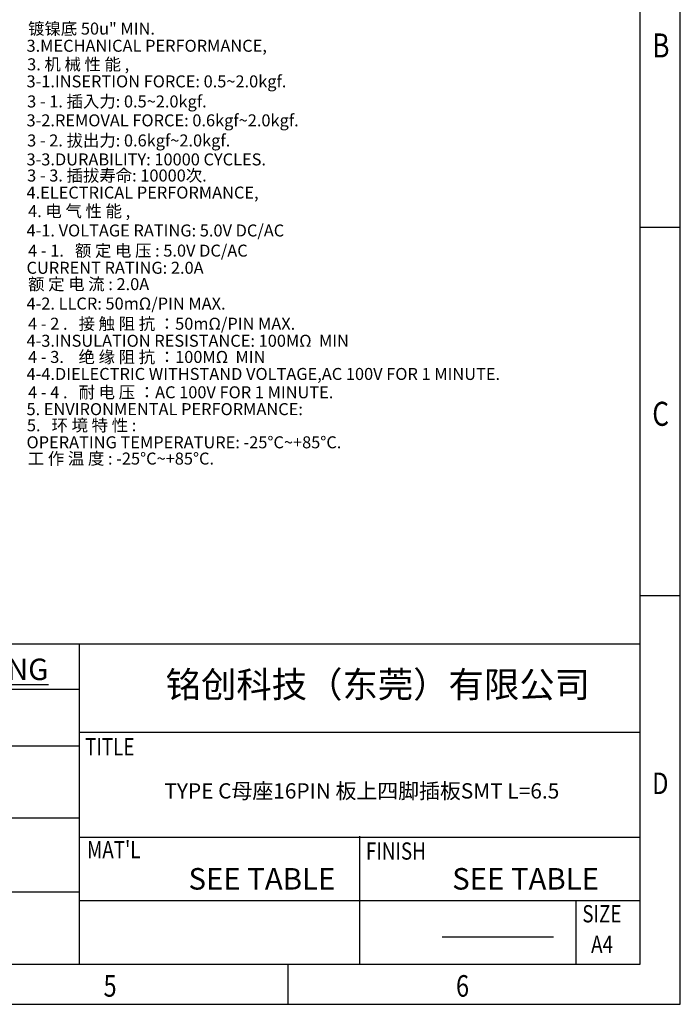
# Model space of a CAD drawing. Units: inches. Extents: x 24 to 168, y 13 to 64.
# Drawn here: x 74 to 95, y 13 to 45 of the extents above; entities that cross this region are included whole.
import ezdxf

# ---------------------------------------------------------------- set-up
doc = ezdxf.new("R2010")
doc.units = ezdxf.units.IN
doc.header["$MEASUREMENT"] = 0
doc.layers.add('Metal1', color=131, linetype='Continuous')
doc.styles.add('Arial Narrow', font='txt')
doc.styles.add('romans', font='romans.shx')
doc.styles.get("Standard").update_dxf_attribs({"font": 'txt', "bigfont": 'gbcbig.shx'})
doc.styles.add('TEXTSTYLE_1', font='gdt', dxfattribs={"width": 0.8})
doc.styles.add('宋體', font='txt')

# ---------------------------------------------------------------- blocks, each defined once
blk = doc.blocks.new('成品图框')
for p, q in [((1169.354, -5.294), (1169.354, 45.473)), ((1168.045, -3.985), (1168.045, 44.164)), ((1169.354, 20.089), (1168.045, 20.089)), ((1169.354, 8.052), (1168.045, 8.052)), ((1136.644, 6.482), (1168.045, 6.482)), ((1149.728, -3.985), (1149.728, 6.482)), ((1136.644, 5.006), (1149.728, 5.006)), ((1149.728, 3.604), (1168.045, 3.604)), ((1136.644, 3.158), (1149.728, 3.158)), ((1143.01, 0.798), (1149.728, 0.798)), ((1149.728, 0.173), (1168.045, 0.173)), ((1158.887, -3.985), (1158.887, 0.202)), ((1143.01, -1.616), (1149.728, -1.616)), ((1149.728, -1.906), (1168.045, -1.906)), ((1165.952, -3.985), (1165.952, -1.892)), ((1161.574, -3.088), (1165.211, -3.088)), ((1098.962, -3.985), (1168.045, -3.985)), ((1156.531, -3.985), (1156.531, -5.294)), ((1097.653, -5.294), (1169.354, -5.294))]:
    blk.add_line(p, q)
at = {"width": 0.8}
for s, height, style, p in [('B', 0.785, 'TEXTSTYLE_1', (1168.438, 25.65)), ('C', 0.785, 'TEXTSTYLE_1', (1168.438, 13.613)), ('TITLE', 0.5632, '宋體', (1149.909, 2.842)), ('D', 0.704, '宋體', (1168.438, 1.576)), ("MAT'L", 0.5632, '宋體', (1149.973, -0.521)), ('FINISH', 0.5632, '宋體', (1159.083, -0.566)), ('SIZE', 0.5632, '宋體', (1166.152, -2.616)), ('A4', 0.5632, '宋體', (1166.441, -3.614)), ('5', 0.704, '宋體', (1150.513, -5.045)), ('6', 0.704, '宋體', (1162.027, -5.045))]:
    blk.add_text(s, height=height, dxfattribs=dict(at, style=style)).set_placement(p)
at = {"style": '宋體'}
for s, insert, char_height, attachment_point in [('{\\LCUSTOMER DRAWING}', (1139.092, 5.303), 0.7, 7), ('铭创科技（东莞）有限公司', (1152.539, 5.581), 0.84702, 1), ('SEE TABLE', (1153.288, -0.841), 0.7039, 1), ('SEE TABLE', (1161.903, -0.841), 0.7039, 1)]:
    blk.add_mtext(s, dxfattribs=dict(at, insert=insert, char_height=char_height, attachment_point=attachment_point))
at = {"insert": (1152.499, 1.931), "char_height": 0.5, "width": 14.1004, "attachment_point": 1}
blk.add_mtext('{\\fSimSun|b0|i0|c134|p2;TYPE C母座16PIN 板上四脚插板SMT L=6.5 }', dxfattribs=at)

msp = doc.modelspace()

# ---------------------------------------------------------------- block references
msp.add_blockref('成品图框', (-1074.084, 18.07))

# ---------------------------------------------------------------- texts
at = {"layer": 'Metal1', "color": 0}
for s, style, p in [('镀镍底 50u" MIN.', 'Arial Narrow', (73.962, 44.468)), ('3.MECHANICAL PERFORMANCE,', 'romans', (73.912, 43.907)), ('3. 机 械 性 能 ,', 'Arial Narrow', (73.932, 43.301)), ('3-1.INSERTION FORCE: 0.5~2.0kgf.', 'romans', (73.912, 42.743)), ('3 - 1. 插入力: 0.5~2.0kgf.', 'Arial Narrow', (73.932, 42.087)), ('3-2.REMOVAL FORCE: 0.6kgf~2.0kgf.', 'romans', (73.912, 41.469)), ('3 - 2. 拔出力: 0.6kgf~2.0kgf.', 'Arial Narrow', (73.932, 40.812)), ('3-3.DURABILITY: 10000 CYCLES.', 'romans', (73.912, 40.193)), ('3 - 3. 插拔寿命: 10000次.', 'Arial Narrow', (73.932, 39.667)), ('4.ELECTRICAL PERFORMANCE,', 'romans', (73.912, 39.109)), ('4. 电 气 性 能 ,', 'Arial Narrow', (73.964, 38.503)), ('4-1. VOLTAGE RATING: 5.0V DC/AC', 'romans', (73.912, 37.87)), ('4 - 1.   额 定 电 压 : 5.0V DC/AC', 'Arial Narrow', (73.964, 37.212)), ('CURRENT RATING: 2.0A', 'romans', (73.912, 36.651)), ('额 定 电 流 : 2.0A', 'Arial Narrow', (73.963, 36.117)), ('4-2. LLCR: 50mΩ/PIN MAX.', 'romans', (73.912, 35.482)), ('4 - 2 .   接 触 阻 抗 ：50mΩ/PIN MAX.', 'Arial Narrow', (73.964, 34.823)), ('4-3.INSULATION RESISTANCE: 100MΩ  MIN', 'romans', (73.912, 34.266)), ('4 - 3.    绝 缘 阻 抗 ：100MΩ  MIN', 'Arial Narrow', (73.964, 33.737)), ('4-4.DIELECTRIC WITHSTAND VOLTAGE,AC 100V FOR 1 MINUTE.', 'romans', (73.912, 33.181)), ('4 - 4 .   耐 电 压 ：AC 100V FOR 1 MINUTE.', 'Arial Narrow', (73.964, 32.582)), ('5. ENVIRONMENTAL PERFORMANCE:', 'romans', (73.912, 32.031)), ('5.   环 境 特 性 :', 'Arial Narrow', (73.924, 31.504)), ('OPERATING TEMPERATURE: -25°C~+85°C.', 'romans', (73.912, 30.947)), ('工 作 温 度 : -25°C~+85°C.', 'Arial Narrow', (73.953, 30.416))]:
    msp.add_text(s, height=0.39231, dxfattribs=dict(at, style=style)).set_placement(p)

doc.saveas('drawing.dxf')
